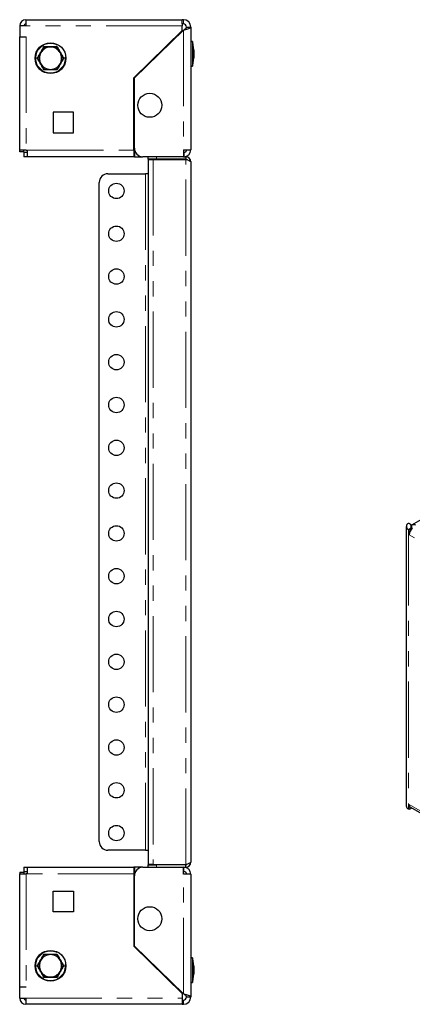
# Model space of a CAD drawing. Units: millimetres. Extents: x 0 to 420, y 0 to 297.
# Drawn here: x 188 to 221, y 134 to 216 of the extents above; entities that cross this region are included whole.
import ezdxf

# ---------------------------------------------------------------- set-up
doc = ezdxf.new("R2010")
doc.units = ezdxf.units.MM
doc.linetypes.add('PHANTOM', pattern=[12.7, 6.35, -1.27, 1.27, -1.27, 1.27, -1.27])

msp = doc.modelspace()

# ---------------------------------------------------------------- linework, layer by layer
at = {"color": 7, "linetype": 'Continuous', "lineweight": 25}
for p, q in [((188.566, 215.233), (188.066, 215.233)), ((188.066, 215.233), (188.066, 214.304)), ((188.566, 215.733), (188.566, 215.233)), ((188.566, 215.733), (201.638, 215.733)), ((201.638, 215.376), (201.638, 215.733)), ((201.738, 215.733), (201.638, 215.733)), ((201.738, 215.376), (201.638, 215.376)), ((201.638, 215.376), (201.638, 215.233)), ((201.638, 214.831), (201.638, 215.233)), ((197.595, 210.894), (201.638, 214.831)), ((197.638, 210.876), (201.738, 214.868)), ((201.995, 215.118), (202.352, 215.118)), ((202.352, 215.118), (202.352, 204.876)), ((188.066, 214.304), (188.609, 214.304)), ((188.066, 204.847), (188.066, 214.304)), ((202.495, 213.904), (202.352, 213.904)), ((202.495, 213.904), (202.495, 212.828)), ((189.834, 212.983), (189.565, 212.518)), ((190.102, 213.447), (189.834, 212.983)), ((190.102, 213.447), (190.073, 213.497)), ((190.638, 213.447), (190.102, 213.447)), ((191.174, 213.447), (190.638, 213.447)), ((191.174, 213.447), (191.203, 213.497)), ((191.442, 212.983), (191.174, 213.447)), ((191.71, 212.518), (191.442, 212.983)), ((202.495, 212.828), (202.495, 211.847)), ((188.066, 212.591), (188.038, 212.59)), ((189.507, 212.518), (189.565, 212.518)), ((189.565, 212.518), (189.834, 212.054)), ((189.834, 212.054), (190.102, 211.59)), ((191.174, 211.59), (191.442, 212.054)), ((191.442, 212.054), (191.71, 212.518)), ((191.71, 212.518), (191.768, 212.518)), ((190.073, 211.54), (190.102, 211.59)), ((190.102, 211.59), (190.638, 211.59)), ((190.638, 211.59), (191.174, 211.59)), ((191.203, 211.54), (191.174, 211.59)), ((202.352, 211.847), (202.495, 211.847)), ((197.595, 204.847), (197.595, 210.894)), ((197.638, 205.018), (197.638, 210.876)), ((192.566, 208.018), (190.852, 208.018)), ((190.852, 208.018), (190.852, 206.304)), ((192.566, 206.304), (192.566, 208.018)), ((190.852, 206.304), (192.566, 206.304)), ((188.609, 204.847), (188.066, 204.847)), ((188.066, 204.704), (188.066, 204.847)), ((188.423, 204.704), (188.066, 204.704)), ((188.423, 204.704), (188.423, 204.847)), ((188.423, 204.661), (188.423, 204.304)), ((188.709, 204.661), (188.423, 204.661)), ((188.609, 204.847), (188.709, 204.847)), ((188.709, 204.304), (188.709, 204.847)), ((197.595, 204.847), (197.595, 204.304)), ((197.638, 204.661), (197.595, 204.661)), ((197.638, 204.661), (197.638, 204.304)), ((197.733, 204.661), (197.638, 204.661)), ((201.738, 204.876), (202.352, 204.876)), ((201.738, 204.876), (201.738, 204.304)), ((201.738, 204.661), (201.781, 204.661)), ((201.781, 204.661), (201.781, 204.304)), ((188.709, 204.304), (188.423, 204.304)), ((197.595, 204.304), (188.709, 204.304)), ((197.638, 204.304), (197.595, 204.304)), ((197.638, 204.304), (198.352, 204.304)), ((201.738, 204.304), (198.352, 204.304)), ((198.781, 204.09), (198.781, 204.304)), ((199.495, 204.09), (198.781, 204.09)), ((198.781, 204.08), (198.781, 145.243)), ((198.781, 204.08), (199.209, 204.08)), ((199.209, 204.08), (201.923, 204.08)), ((201.923, 204.09), (199.495, 204.09)), ((201.738, 204.304), (201.923, 204.304)), ((201.923, 204.304), (201.923, 204.09)), ((202.352, 203.876), (202.352, 145.447)), ((194.709, 147.161), (194.709, 202.161)), ((195.423, 202.876), (198.566, 202.876)), ((198.781, 202.876), (198.566, 202.876)), ((227.888, 177.676), (220.77, 173.568)), ((220.338, 173.465), (220.338, 150.135)), ((220.77, 173.57), (220.518, 173.716)), ((220.77, 173.57), (220.77, 173.36)), ((220.77, 173.36), (220.841, 173.319)), ((220.518, 173.214), (220.588, 173.173)), ((220.841, 173.319), (220.588, 173.173)), ((220.588, 172.765), (220.588, 173.173)), ((220.841, 173.302), (220.841, 173.319)), ((220.588, 149.844), (220.518, 149.884)), ((220.588, 149.844), (220.588, 150.252)), ((220.795, 149.963), (220.588, 149.844)), ((220.692, 150.023), (229.935, 144.687)), ((198.566, 146.447), (195.423, 146.447)), ((198.566, 146.447), (198.781, 146.447)), ((188.066, 144.618), (188.066, 144.476)), ((188.066, 144.618), (188.423, 144.618)), ((188.423, 145.018), (188.423, 144.661)), ((188.423, 145.018), (188.709, 145.018)), ((188.423, 144.661), (188.709, 144.661)), ((188.423, 144.618), (188.423, 144.476)), ((188.709, 144.476), (188.709, 145.018)), ((188.709, 145.018), (197.595, 145.018)), ((197.595, 145.018), (197.595, 144.476)), ((197.638, 145.018), (197.595, 145.018)), ((197.638, 144.661), (197.595, 144.661)), ((197.638, 145.018), (197.638, 144.661)), ((198.352, 145.018), (197.638, 145.018)), ((197.638, 144.661), (197.733, 144.661)), ((198.352, 145.018), (201.738, 145.018)), ((199.209, 145.243), (198.781, 145.243)), ((198.781, 145.018), (198.781, 145.233)), ((198.781, 145.233), (199.495, 145.233)), ((199.209, 145.243), (201.923, 145.243)), ((201.923, 145.233), (199.495, 145.233)), ((201.738, 145.018), (201.923, 145.018)), ((201.738, 144.447), (201.738, 145.018)), ((201.738, 144.661), (201.781, 144.661)), ((201.781, 144.661), (201.781, 145.018)), ((201.923, 145.018), (201.923, 145.233)), ((188.066, 135.018), (188.066, 144.476)), ((188.066, 144.476), (188.609, 144.476)), ((188.709, 144.476), (188.609, 144.476)), ((197.595, 144.476), (197.595, 138.429)), ((197.638, 138.447), (197.638, 144.304)), ((202.352, 144.447), (201.738, 144.447)), ((202.352, 144.447), (202.352, 134.204)), ((190.852, 141.304), (190.852, 143.018)), ((190.852, 143.018), (192.566, 143.018)), ((192.566, 143.018), (192.566, 141.304)), ((192.566, 141.304), (190.852, 141.304)), ((197.595, 138.429), (201.638, 134.492)), ((201.738, 134.455), (197.638, 138.447)), ((189.834, 137.268), (189.565, 136.804)), ((190.102, 137.733), (189.834, 137.268)), ((190.073, 137.783), (190.102, 137.733)), ((190.638, 137.733), (190.102, 137.733)), ((191.174, 137.733), (190.638, 137.733)), ((191.203, 137.783), (191.174, 137.733)), ((191.442, 137.268), (191.174, 137.733)), ((191.71, 136.804), (191.442, 137.268)), ((202.495, 137.476), (202.352, 137.476)), ((202.495, 137.476), (202.495, 136.11)), ((188.038, 136.733), (188.066, 136.732)), ((189.507, 136.804), (189.565, 136.804)), ((189.565, 136.804), (189.834, 136.34)), ((191.442, 136.34), (191.71, 136.804)), ((191.71, 136.804), (191.768, 136.804)), ((189.834, 136.34), (190.102, 135.876)), ((190.102, 135.876), (190.073, 135.825)), ((190.102, 135.876), (190.638, 135.876)), ((190.638, 135.876), (191.174, 135.876)), ((191.174, 135.876), (191.442, 136.34)), ((191.174, 135.876), (191.203, 135.825)), ((202.495, 136.11), (202.495, 135.418)), ((188.066, 134.09), (188.066, 135.018)), ((188.609, 135.018), (188.066, 135.018)), ((202.352, 135.418), (202.495, 135.418)), ((188.066, 134.09), (188.566, 134.09)), ((188.566, 134.09), (188.566, 133.59)), ((201.638, 134.492), (201.638, 134.09)), ((201.638, 134.09), (201.638, 133.947)), ((201.638, 133.947), (201.638, 133.59)), ((201.638, 133.947), (201.738, 133.947)), ((201.995, 134.204), (202.352, 134.204)), ((201.638, 133.59), (188.566, 133.59)), ((201.638, 133.59), (201.738, 133.59))]:
    msp.add_line(p, q, dxfattribs=at)
at = {"color": 8, "linetype": 'PHANTOM', "lineweight": 18}
for p, q in [((201.638, 215.233), (188.566, 215.233)), ((201.738, 215.376), (201.738, 215.733)), ((201.738, 214.868), (201.738, 204.876)), ((188.609, 214.304), (188.609, 204.847)), ((188.709, 204.847), (197.595, 204.847)), ((199.209, 204.08), (199.209, 145.243)), ((199.495, 204.304), (199.495, 204.09)), ((201.923, 145.243), (201.923, 204.08)), ((198.566, 202.876), (198.566, 146.447)), ((220.77, 173.36), (220.518, 173.214)), ((220.518, 173.214), (220.518, 149.884)), ((229.831, 167.429), (220.588, 172.765)), ((220.588, 150.252), (229.831, 144.916)), ((199.495, 145.233), (199.495, 145.018)), ((188.609, 144.476), (188.609, 135.018)), ((197.595, 144.476), (188.709, 144.476)), ((201.738, 134.455), (201.738, 144.447)), ((188.566, 134.09), (201.638, 134.09)), ((201.738, 133.947), (201.738, 133.59))]:
    msp.add_line(p, q, dxfattribs=at)
at = {"color": 7, "linetype": 'Continuous', "lineweight": 25, "flags": 128}
for points in [[(201.738, 214.868), (201.825, 214.891), (201.912, 214.914), (202.01, 214.941), (202.103, 214.969), (202.182, 214.997), (202.249, 215.025), (202.3, 215.052), (202.335, 215.081), (202.352, 215.118)], [(202.064, 204.036), (201.995, 204.077), (201.923, 204.09)], [(201.923, 204.08), (202.071, 204.034), (202.201, 203.988), (202.297, 203.942), (202.346, 203.896), (202.352, 203.876)], [(202.352, 145.447), (202.326, 145.401), (202.25, 145.355), (202.134, 145.31), (201.992, 145.264), (201.923, 145.243)], [(201.923, 145.233), (202.014, 145.253), (202.058, 145.285)], [(202.352, 134.204), (202.346, 134.227), (202.327, 134.25), (202.288, 134.277), (202.232, 134.306), (202.162, 134.333), (202.077, 134.361), (201.985, 134.389), (201.882, 134.417), (201.738, 134.455)]]:
    msp.add_lwpolyline(points, dxfattribs=at)
at = {"color": 7, "linetype": 'Continuous', "lineweight": 25}
for centre, radius in [((190.638, 212.518), 1.286), ((198.923, 208.59), 1), ((196.138, 201.447), 0.643), ((196.138, 197.876), 0.643), ((196.138, 194.304), 0.643), ((196.138, 190.733), 0.643), ((196.138, 187.161), 0.643), ((196.138, 183.59), 0.643), ((196.138, 180.018), 0.643), ((196.138, 176.447), 0.643), ((196.138, 172.876), 0.643), ((196.138, 169.304), 0.643), ((196.138, 165.733), 0.643), ((196.138, 162.161), 0.643), ((196.138, 158.59), 0.643), ((196.138, 155.018), 0.643), ((196.138, 151.447), 0.643), ((196.138, 147.876), 0.643), ((198.923, 140.733), 1), ((190.638, 136.804), 1.286)]:
    msp.add_circle(centre, radius, dxfattribs=at)
at = {"color": 8, "linetype": 'PHANTOM', "lineweight": 18}
for centre in [(190.638, 212.518), (190.638, 136.804)]:
    msp.add_circle(centre, 1.229, dxfattribs=at)
at = {"color": 7, "linetype": 'Continuous', "lineweight": 25}
for centre, radius, start, end in [((188.566, 215.233), 0.5, 90, 180), ((188.566, 215.233), 0.143, 90, 180), ((201.738, 215.118), 0.614, 0, 90), ((201.738, 215.118), 0.257, 0, 90), ((201.592, 215.275), 0.432, 289.70066, 338.77661), ((196.806, 212.59), 5.838, 2.805, 13.00933), ((190.638, 212.518), 0.929, 150, 210), ((190.638, 212.518), 0.929, 90, 150), ((190.638, 212.518), 0.929, 30, 90), ((190.638, 212.518), 0.929, 330, 30), ((196.806, 213.161), 5.838, 346.99067, 357.195), ((190.638, 212.518), 0.929, 210, 270), ((190.638, 212.518), 0.929, 270, 330), ((198.352, 205.018), 0.714, 180, 270), ((201.781, 204.876), 0.571, 270, 0), ((201.781, 204.876), 0.214, 270, 360), ((201.923, 203.876), 0.429, 0, 90), ((195.423, 202.161), 0.714, 90, 180), ((220.613, 173.465), 0.268, 110.78342, 249.21658), ((220.81, 173.465), 0.112, 110.78342, 249.21658), ((220.955, 173.148), 0.454, 67.39448, 114.00229), ((221.371, 172.725), 0.783, 132.55862, 177.07162), ((220.645, 150.166), 0.309, 185.6948, 245.62534), ((220.842, 150.229), 0.255, 174.77679, 233.91103), ((195.423, 147.161), 0.714, 180, 270), ((201.923, 145.447), 0.429, 270, 0), ((198.352, 144.304), 0.714, 90, 180), ((201.781, 144.447), 0.571, 360, 90), ((201.781, 144.447), 0.214, 0, 90), ((190.638, 136.804), 0.929, 150, 210), ((190.638, 136.804), 0.929, 90, 150), ((190.638, 136.804), 0.929, 30, 90), ((190.638, 136.804), 0.929, 330, 30), ((196.806, 136.161), 5.838, 2.805, 13.00933), ((196.806, 136.733), 5.838, 346.99067, 357.195), ((190.638, 136.804), 0.929, 210, 270), ((190.638, 136.804), 0.929, 270, 330), ((188.566, 134.09), 0.5, 180, 270), ((188.566, 134.09), 0.143, 180, 270), ((201.566, 134.021), 0.466, 23.13589, 68.38683), ((201.738, 134.204), 0.614, 270, 0), ((201.738, 134.204), 0.257, 270, 0)]:
    msp.add_arc(centre, radius, start, end, dxfattribs=at)
at = {"color": 8, "linetype": 'PHANTOM', "lineweight": 18}
for centre, start, end in [((144.221, 239.317), 329.38465, 330.61535), ((190.638, 266.116), 269.38465, 270.61535), ((237.054, 239.317), 209.38465, 210.61535), ((144.221, 185.72), 29.38465, 30.61535), ((237.054, 185.72), 149.38465, 150.61535), ((190.638, 158.921), 89.38465, 90.61535), ((144.221, 163.603), 329.38465, 330.61535), ((190.638, 190.401), 269.38465, 270.61535), ((237.054, 163.603), 209.38465, 210.61535), ((144.221, 110.006), 29.38465, 30.61535), ((237.054, 110.006), 149.38465, 150.61535), ((190.638, 83.207), 89.38465, 90.61535)]:
    msp.add_arc(centre, 52.622, start, end, dxfattribs=at)

doc.saveas('drawing.dxf')
